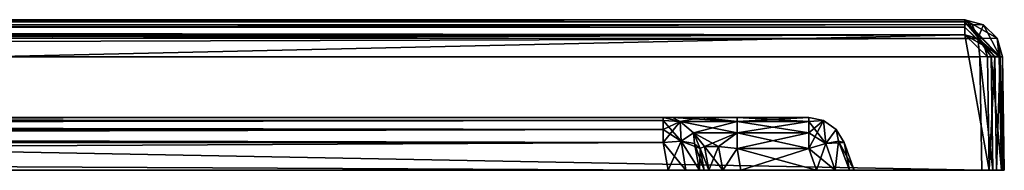
# Model space of a CAD drawing. Extents: x -405 to 405, y -142 to 0.
# Drawn here: x 274 to 405, y -20 to 0 of the extents above; entities that cross this region are included whole.
import ezdxf

# ---------------------------------------------------------------- set-up
doc = ezdxf.new("R2010")
doc.units = 0
doc.layers.get('0').update_dxf_attribs({"linetype": 'CONTINUOUS'})

# ---------------------------------------------------------------- blocks, each defined once
blk = doc.blocks.new('*X1')
mesh = blk.add_polyface()
corners = [(399.74, 0, 229.74), (-399.74, 0, 229.74), (-400.73, -0.66, 232.21), (400.73, -0.65, 232.21), (-401.46, -2.45, 234.04), (401.47, -2.51, 234.07), (-401.74, -4.91, 234.74), (401.74, -4.91, 234.74)]
mesh.append_faces([[corners[k] for k in face] for face in [(0, 1, 2), (0, 2, 3), (3, 2, 4), (5, 3, 4), (5, 4, 6), (5, 6, 7)]])
mesh = blk.add_polyface()
corners = [(399.74, 0, 229.74), (399.74, 0, -223), (-399.74, 0, -223), (-399.74, 0, 229.74), (161.77, 0, -113.39), (212.21, 0, -107.34), (253.34, 0, -80.7), (270.82, 0, -33.42), (270.82, 0, 96.62), (267.88, 0, 122.66), (259.04, 0, 145.9), (244.87, 0, 164.87), (225.9, 0, 179.04), (202.66, 0, 187.88), (176.62, 0, 190.82), (-176.62, 0, 190.82), (-202.66, 0, 187.88), (-225.9, 0, 179.04), (-244.87, 0, 164.87), (-259.04, 0, 145.9), (-267.88, 0, 122.66), (-270.82, 0, 96.62), (-270.82, 0, -33.42), (-253.34, 0, -80.7), (-212.21, 0, -107.34), (-161.77, 0, -113.39), (0, 0, -187.5), (12.37, 0, -182.37), (17.5, 0, -170), (12.37, 0, -157.63), (0, 0, -152.5), (-12.37, 0, -157.63), (-17.5, 0, -170), (-12.37, 0, -182.37)]
mesh.append_faces([[corners[k] for k in face] for face in [(28, 4, 1), (33, 2, 25)]], dxfattribs={"vtx0": -1, "vtx1": -1, "vtx2": -1})
mesh.append_faces([[corners[k] for k in face] for face in [(1, 4, 5), (8, 0, 1), (15, 3, 0), (22, 2, 3), (30, 25, 4)]], dxfattribs={"vtx0": -1, "vtx2": -1})
mesh.append_faces([[corners[k] for k in face] for face in [(5, 6, 1), (6, 7, 1), (7, 8, 1), (8, 9, 0), (9, 10, 0), (10, 11, 0), (11, 12, 0), (12, 13, 0), (13, 14, 0), (14, 15, 0), (15, 16, 3), (16, 17, 3), (17, 18, 3), (18, 19, 3), (19, 20, 3), (20, 21, 3), (21, 22, 3), (22, 23, 2), (23, 24, 2), (24, 25, 2), (1, 2, 26), (26, 27, 1), (27, 28, 1), (28, 29, 4), (29, 30, 4), (30, 31, 25), (31, 32, 25), (32, 33, 25), (33, 26, 2)]], dxfattribs={"vtx1": -1, "vtx2": -1})
mesh = blk.add_polyface()
corners = [(-399.74, -0.27, -224), (399.74, -0.27, -224), (399.74, -1, -224.73), (-399.74, -1, -224.73), (-399.74, 0, -223), (399.74, 0, -223), (399.74, -2, -225), (-399.74, -2, -225)]
mesh.append_faces([[corners[k] for k in face] for face in [(0, 2, 3), (4, 1, 0), (3, 6, 7)]], dxfattribs={"vtx0": -1})
mesh.append_faces([[corners[k] for k in face] for face in [(0, 1, 2), (4, 5, 1), (3, 2, 6)]], dxfattribs={"vtx2": -1})
mesh = blk.add_polyface()
corners = [(404.74, -4.91, -223), (404.04, -2.45, -223), (404.04, -2.45, 231.46), (402.21, -0.66, -223), (399.74, 0, -223), (399.74, 0, 229.74), (402.21, -0.66, 230.73), (404.74, -4.91, 231.74)]
mesh.append_faces([[corners[k] for k in face] for face in [(0, 1, 2), (3, 4, 5), (5, 6, 1), (5, 1, 3), (6, 2, 1), (2, 7, 0)]])
mesh = blk.add_polyface()
corners = [(401.74, -4.91, 234.74), (403.24, -4.89, 234.33), (404.33, -4.89, 233.24), (404.74, -4.91, 231.74), (404.04, -2.45, 231.46), (402.21, -0.66, 230.73), (399.74, 0, 229.74), (400.73, -0.65, 232.21), (401.47, -2.51, 234.07)]
mesh.append_faces([[corners[k] for k in face] for face in [(5, 6, 7), (8, 4, 5), (7, 8, 5), (8, 0, 1), (2, 4, 8), (1, 2, 8), (2, 3, 4)]])
mesh = blk.add_polyface()
corners = [(399.74, -0.27, -224), (404.47, -4.92, -224), (403.74, -4.93, -224.73), (399.74, -1, -224.73), (404.04, -2.45, -223), (404.74, -4.91, -223), (402.21, -0.66, -223), (399.74, 0, -223), (402.32, -3.47, -225), (402.74, -4.95, -225), (401.22, -2.39, -225), (399.74, -2, -225)]
mesh.append_faces([[corners[k] for k in face] for face in [(4, 5, 1), (1, 6, 4), (7, 6, 1), (7, 1, 0), (8, 2, 9), (10, 11, 3)]])
mesh.append_faces([[corners[k] for k in face] for face in [(0, 2, 3), (3, 8, 10)]], dxfattribs={"vtx0": -1})
mesh.append_faces([[corners[k] for k in face] for face in [(0, 1, 2), (3, 2, 8)]], dxfattribs={"vtx2": -1})
mesh = blk.add_polyface()
corners = [(399.74, -2, -225), (401.22, -2.39, -225), (402.32, -3.47, -225), (402.74, -4.95, -225), (403, -20, -225), (-403, -20, -225), (-402.74, -4.95, -225), (-402.32, -3.47, -225), (-401.22, -2.39, -225), (-399.74, -2, -225)]
mesh.append_faces([[corners[k] for k in face] for face in [(1, 2, 0)]], dxfattribs={"vtx1": -1})
mesh.append_faces([[corners[k] for k in face] for face in [(7, 8, 0), (6, 7, 0), (5, 6, 0), (4, 5, 0), (3, 4, 0), (2, 3, 0)]], dxfattribs={"vtx1": -1, "vtx2": -1})
mesh.append_faces([[corners[k] for k in face] for face in [(8, 9, 0)]], dxfattribs={"vtx2": -1})
mesh = blk.add_polyface()
corners = [(402, -20, 235), (401.74, -4.91, 234.74), (-401.74, -4.91, 234.74), (-402, -20, 235)]
mesh.append_faces([[corners[k] for k in face] for face in [(1, 2, 0)]], dxfattribs={"vtx1": -1})
mesh.append_faces([[corners[k] for k in face] for face in [(2, 3, 0)]], dxfattribs={"vtx2": -1})
mesh = blk.add_polyface()
corners = [(403.24, -4.89, 234.33), (403.47, -20, 234.62), (404.62, -20, 233.47), (404.33, -4.89, 233.24), (401.74, -4.91, 234.74), (402, -20, 235), (405, -20, 232), (404.74, -4.91, 231.74)]
mesh.append_faces([[corners[k] for k in face] for face in [(4, 5, 1), (4, 1, 0), (3, 2, 6), (3, 6, 7)]])
mesh.append_faces([[corners[k] for k in face] for face in [(0, 2, 3)]], dxfattribs={"vtx0": -1})
mesh.append_faces([[corners[k] for k in face] for face in [(0, 1, 2)]], dxfattribs={"vtx2": -1})
mesh = blk.add_polyface()
corners = [(404.74, -4.91, -223), (405, -20, -223), (404.74, -20, -223.98), (404.47, -4.92, -224), (403.98, -20, -224.74), (403.74, -4.93, -224.73), (403, -20, -225), (402.74, -4.95, -225)]
mesh.append_faces([[corners[k] for k in face] for face in [(0, 1, 2), (0, 2, 3), (3, 2, 4), (3, 4, 5), (5, 4, 6), (5, 6, 7)]])
mesh = blk.add_polyface()
corners = [(405, -20, 232), (405, -20, -223), (404.74, -4.91, -223), (404.74, -4.91, 231.74)]
mesh.append_faces([[corners[k] for k in face] for face in [(1, 2, 0)]], dxfattribs={"vtx1": -1})
mesh.append_faces([[corners[k] for k in face] for face in [(2, 3, 0)]], dxfattribs={"vtx2": -1})
mesh = blk.add_polyface()
corners = [(359.57, -13, -189.42), (360.82, -13, -184.58), (364.58, -13, -180.82), (369.42, -13, -179.57), (378.95, -13, -179.57), (378.95, -13, 189.57), (369.42, -13, 189.57), (364.58, -13, 190.82), (360.82, -13, 194.58), (359.57, -13, 199.42), (359.57, -13, 208.95), (-359.57, -13, 208.95), (-359.57, -13, 199.42), (-360.82, -13, 194.58), (-364.58, -13, 190.82), (-369.42, -13, 189.57), (-378.95, -13, 189.57), (-378.95, -13, -179.57), (-369.42, -13, -179.57), (-364.58, -13, -180.82), (-360.82, -13, -184.58), (-359.57, -13, -189.42), (-359.57, -13, -198.95), (359.57, -13, -198.95), (269.78, -13, -33.57), (252.99, -13, -81.84), (210.87, -13, -111.76), (157.15, -13, -120.1), (31.56, -13, -120.1), (29.85, -13, -121.73), (27.68, -13, -122.8), (25.31, -13, -123.15), (-25.31, -13, -123.15), (-27.38, -13, -122.88), (-29.32, -13, -122.08), (-30.94, -13, -120.81), (-31.16, -13, -120.59), (-31.37, -13, -120.35), (-31.56, -13, -120.1), (-157.15, -13, -120.1), (-210.87, -13, -111.76), (-252.99, -13, -81.84), (-269.78, -13, -33.57), (-269.78, -13, 97.22), (-266.89, -13, 122.81), (-258.21, -13, 145.64), (-244.28, -13, 164.28), (-225.64, -13, 178.21), (-202.81, -13, 186.89), (-177.22, -13, 189.78), (177.22, -13, 189.78), (202.81, -13, 186.89), (225.64, -13, 178.21), (244.28, -13, 164.28), (258.21, -13, 145.64), (266.89, -13, 122.81), (269.78, -13, 97.22), (0, -13, -187.5), (-12.37, -13, -182.37), (-17.5, -13, -170), (-12.37, -13, -157.63), (0, -13, -152.5), (12.37, -13, -157.63), (17.5, -13, -170), (12.37, -13, -182.37)]
mesh.append_faces([[corners[k] for k in face] for face in [(27, 29, 23), (59, 32, 22), (23, 31, 63)]], dxfattribs={"vtx0": -1, "vtx1": -1, "vtx2": -1})
mesh.append_faces([[corners[k] for k in face] for face in [(24, 23, 0), (12, 45, 46), (50, 10, 11), (55, 9, 10), (18, 42, 43), (45, 15, 16), (20, 41, 42), (23, 24, 25), (22, 57, 58), (61, 31, 32), (57, 22, 23), (41, 21, 22)]], dxfattribs={"vtx0": -1, "vtx2": -1})
mesh.append_faces([[corners[k] for k in face] for face in [(0, 1, 24), (1, 2, 24), (2, 3, 24), (5, 6, 24), (4, 5, 24), (3, 4, 24), (6, 7, 24), (7, 8, 24), (8, 9, 24), (11, 12, 46), (46, 47, 11), (47, 48, 11), (48, 49, 11), (49, 50, 11), (50, 51, 10), (51, 52, 10), (52, 53, 10), (53, 54, 10), (54, 55, 10), (55, 56, 9), (56, 24, 9), (12, 13, 45), (13, 14, 45), (14, 15, 45), (17, 18, 43), (16, 17, 43), (43, 44, 16), (44, 45, 16), (18, 19, 42), (19, 20, 42), (20, 21, 41), (25, 26, 23), (26, 27, 23), (29, 30, 23), (30, 31, 23), (58, 59, 22), (59, 60, 32), (60, 61, 32), (61, 62, 31), (62, 63, 31), (63, 64, 23), (64, 57, 23), (32, 33, 22), (33, 34, 22), (34, 35, 22), (35, 36, 22), (36, 37, 22), (38, 39, 22), (37, 38, 22), (39, 40, 22), (40, 41, 22)]], dxfattribs={"vtx1": -1, "vtx2": -1})
mesh.append_faces([[corners[k] for k in face] for face in [(27, 28, 29)]], dxfattribs={"vtx2": -1})
mesh = blk.add_polyface()
corners = [(-359.57, -14.57, 212.59), (-359.57, -13.41, 210.93), (359.57, -13.41, 210.93), (359.57, -14.57, 212.59), (-359.57, -13, 208.95), (359.57, -13, 208.95), (-359.57, -16.29, 213.65), (359.57, -16.29, 213.65)]
mesh.append_faces([[corners[k] for k in face] for face in [(3, 0, 2), (2, 1, 5), (7, 6, 3)]], dxfattribs={"vtx1": -1})
mesh.append_faces([[corners[k] for k in face] for face in [(0, 1, 2), (1, 4, 5), (6, 0, 3)]], dxfattribs={"vtx2": -1})
mesh = blk.add_polyface()
corners = [(359.57, -14.57, -202.59), (359.57, -13.41, -200.93), (-359.57, -13.41, -200.93), (-359.57, -14.57, -202.59), (359.57, -13, -198.95), (-359.57, -13, -198.95), (359.57, -16.29, -203.65), (-359.57, -16.29, -203.65)]
mesh.append_faces([[corners[k] for k in face] for face in [(3, 0, 2), (2, 1, 5), (7, 6, 3)]], dxfattribs={"vtx1": -1})
mesh.append_faces([[corners[k] for k in face] for face in [(0, 1, 2), (1, 4, 5), (6, 0, 3)]], dxfattribs={"vtx2": -1})
mesh = blk.add_polyface()
corners = [(369.42, -17.13, -184.49), (366.93, -16.83, -185.08), (365.07, -16.83, -186.93), (364.49, -17.13, -189.42), (363.58, -15.01, -189.42), (361.81, -13.53, -189.42), (359.57, -13, -189.42), (360.82, -13, -184.58), (364.58, -13, -180.82), (369.42, -13, -179.57), (369.42, -13.53, -181.81), (369.42, -15.01, -183.58)]
mesh.append_faces([[corners[k] for k in face] for face in [(7, 6, 5), (10, 9, 8), (1, 0, 11), (11, 4, 2), (11, 2, 1), (4, 3, 2)]])
mesh.append_faces([[corners[k] for k in face] for face in [(5, 8, 7), (5, 11, 10)]], dxfattribs={"vtx0": -1})
mesh.append_faces([[corners[k] for k in face] for face in [(5, 10, 8), (5, 4, 11)]], dxfattribs={"vtx2": -1})
mesh = blk.add_polyface()
corners = [(363.58, -15.01, -189.42), (361.81, -13.53, -189.42), (361.81, -13.53, -198.95), (363.58, -15.01, -198.95), (359.57, -13, -189.42), (359.57, -13, -198.95), (364.49, -17.13, -189.42), (364.49, -17.13, -198.95)]
mesh.append_faces([[corners[k] for k in face] for face in [(3, 0, 2), (2, 1, 5), (7, 6, 3)]], dxfattribs={"vtx1": -1})
mesh.append_faces([[corners[k] for k in face] for face in [(0, 1, 2), (1, 4, 5), (6, 0, 3)]], dxfattribs={"vtx2": -1})
mesh = blk.add_polyface()
corners = [(361.81, -13.53, -198.95), (359.57, -13, -198.95), (359.57, -13.41, -200.93), (359.57, -14.57, -202.59), (361.95, -16.13, -202.93), (363.74, -16.44, -201.22), (364.49, -17.13, -198.95), (363.58, -15.01, -198.95), (359.57, -16.29, -203.65)]
mesh.append_faces([[corners[k] for k in face] for face in [(0, 1, 2), (2, 3, 0), (4, 5, 6), (4, 6, 7), (7, 0, 4), (8, 4, 0), (3, 8, 0)]])
mesh = blk.add_polyface()
corners = [(359.57, -13.41, 210.93), (359.57, -13, 208.95), (361.81, -13.53, 208.95), (363.58, -15.01, 208.95), (364.49, -17.13, 208.95), (363.74, -16.44, 211.22), (361.95, -16.13, 212.93), (359.57, -16.29, 213.65), (359.57, -14.57, 212.59)]
mesh.append_faces([[corners[k] for k in face] for face in [(0, 1, 2), (3, 4, 5), (6, 3, 5), (2, 3, 6), (6, 7, 8), (0, 2, 6), (8, 0, 6)]])
mesh = blk.add_polyface()
corners = [(363.58, -15.01, 208.95), (361.81, -13.53, 208.95), (361.81, -13.53, 199.42), (363.58, -15.01, 199.42), (359.57, -13, 208.95), (359.57, -13, 199.42), (364.49, -17.13, 208.95), (364.49, -17.13, 199.42)]
mesh.append_faces([[corners[k] for k in face] for face in [(3, 0, 2), (2, 1, 5), (7, 6, 3)]], dxfattribs={"vtx1": -1})
mesh.append_faces([[corners[k] for k in face] for face in [(0, 1, 2), (1, 4, 5), (6, 0, 3)]], dxfattribs={"vtx2": -1})
mesh = blk.add_polyface()
corners = [(364.49, -17.13, 199.42), (365.08, -16.83, 196.93), (366.93, -16.83, 195.07), (369.42, -17.13, 194.49), (369.42, -15.01, 193.58), (369.42, -13.53, 191.81), (369.42, -13, 189.57), (364.58, -13, 190.82), (360.82, -13, 194.58), (359.57, -13, 199.42), (361.81, -13.53, 199.42), (363.58, -15.01, 199.42)]
mesh.append_faces([[corners[k] for k in face] for face in [(7, 6, 5), (10, 9, 8), (1, 0, 11), (11, 4, 2), (11, 2, 1), (4, 3, 2)]])
mesh.append_faces([[corners[k] for k in face] for face in [(5, 8, 7), (5, 11, 10)]], dxfattribs={"vtx0": -1})
mesh.append_faces([[corners[k] for k in face] for face in [(5, 10, 8), (5, 4, 11)]], dxfattribs={"vtx2": -1})
mesh = blk.add_polyface()
corners = [(378.95, -15.01, -183.58), (378.95, -13.53, -181.81), (369.42, -13.53, -181.81), (369.42, -15.01, -183.58), (378.95, -13, -179.57), (369.42, -13, -179.57), (378.95, -17.13, -184.49), (369.42, -17.13, -184.49)]
mesh.append_faces([[corners[k] for k in face] for face in [(3, 0, 2), (2, 1, 5), (7, 6, 3)]], dxfattribs={"vtx1": -1})
mesh.append_faces([[corners[k] for k in face] for face in [(0, 1, 2), (1, 4, 5), (6, 0, 3)]], dxfattribs={"vtx2": -1})
mesh = blk.add_polyface()
corners = [(369.42, -15.01, 193.58), (369.42, -13.53, 191.81), (378.95, -13.53, 191.81), (378.95, -15.01, 193.58), (369.42, -13, 189.57), (378.95, -13, 189.57), (369.42, -17.13, 194.49), (378.95, -17.13, 194.49)]
mesh.append_faces([[corners[k] for k in face] for face in [(3, 0, 2), (2, 1, 5), (7, 6, 3)]], dxfattribs={"vtx1": -1})
mesh.append_faces([[corners[k] for k in face] for face in [(0, 1, 2), (1, 4, 5), (6, 0, 3)]], dxfattribs={"vtx2": -1})
mesh = blk.add_polyface()
corners = [(382.59, -14.57, 189.57), (380.93, -13.41, 189.57), (380.93, -13.41, -179.57), (382.59, -14.57, -179.57), (378.95, -13, 189.57), (378.95, -13, -179.57), (383.65, -16.29, 189.57), (383.65, -16.29, -179.57)]
mesh.append_faces([[corners[k] for k in face] for face in [(3, 0, 2), (2, 1, 5), (7, 6, 3)]], dxfattribs={"vtx1": -1})
mesh.append_faces([[corners[k] for k in face] for face in [(0, 1, 2), (1, 4, 5), (6, 0, 3)]], dxfattribs={"vtx2": -1})
mesh = blk.add_polyface()
corners = [(380.93, -13.41, -179.57), (378.95, -13, -179.57), (378.95, -13.53, -181.81), (378.95, -15.01, -183.58), (381.22, -16.44, -183.74), (382.93, -16.13, -181.95), (383.65, -16.29, -179.57), (382.59, -14.57, -179.57), (378.95, -17.13, -184.49)]
mesh.append_faces([[corners[k] for k in face] for face in [(0, 1, 2), (2, 3, 0), (4, 5, 6), (4, 6, 7), (7, 0, 4), (8, 4, 0), (3, 8, 0)]])
mesh = blk.add_polyface()
corners = [(382.59, -14.57, 189.57), (383.65, -16.29, 189.57), (382.93, -16.13, 191.95), (378.95, -13.53, 191.81), (378.95, -13, 189.57), (380.93, -13.41, 189.57), (381.22, -16.44, 193.74), (378.95, -17.13, 194.49), (378.95, -15.01, 193.58)]
mesh.append_faces([[corners[k] for k in face] for face in [(0, 1, 2), (3, 4, 5), (0, 2, 6), (5, 0, 6), (6, 7, 8), (3, 5, 6), (8, 3, 6)]])
mesh = blk.add_polyface()
corners = [(-359.57, -16.29, 213.65), (359.57, -16.29, 213.65), (360.22, -20, 215), (-360.22, -20, 215)]
mesh.append_faces([[corners[k] for k in face] for face in [(1, 2, 0)]], dxfattribs={"vtx1": -1})
mesh.append_faces([[corners[k] for k in face] for face in [(2, 3, 0)]], dxfattribs={"vtx2": -1})
mesh = blk.add_polyface()
corners = [(-360.22, -20, -205), (360.22, -20, -205), (359.57, -16.29, -203.65), (-359.57, -16.29, -203.65)]
mesh.append_faces([[corners[k] for k in face] for face in [(1, 2, 0)]], dxfattribs={"vtx1": -1})
mesh.append_faces([[corners[k] for k in face] for face in [(2, 3, 0)]], dxfattribs={"vtx2": -1})
mesh = blk.add_polyface()
corners = [(364.4, -20, -202.47), (363.74, -16.44, -201.22), (361.95, -16.13, -202.93), (359.57, -16.29, -203.65), (360.22, -20, -205), (362.59, -20, -204.37), (364.49, -17.13, -198.95), (365, -20, -200)]
mesh.append_faces([[corners[k] for k in face] for face in [(0, 1, 2), (2, 3, 4), (5, 2, 4), (0, 2, 5), (6, 1, 0), (7, 6, 0)]])
mesh = blk.add_polyface()
corners = [(362.59, -20, 214.37), (360.22, -20, 215), (359.57, -16.29, 213.65), (361.95, -16.13, 212.93), (364.4, -20, 212.47), (363.74, -16.44, 211.22), (365, -20, 210), (364.49, -17.13, 208.95)]
mesh.append_faces([[corners[k] for k in face] for face in [(0, 1, 2), (3, 0, 2), (4, 0, 3), (5, 4, 3), (6, 4, 5), (7, 6, 5)]])
mesh = blk.add_polyface()
corners = [(369.42, -17.13, -184.49), (366.93, -16.83, -185.08), (367.5, -20, -185.63), (369.92, -20, -185), (365.07, -16.83, -186.93), (365.63, -20, -187.5), (364.49, -17.13, -189.42), (365, -20, -189.92)]
mesh.append_faces([[corners[k] for k in face] for face in [(0, 1, 2), (3, 0, 2), (2, 1, 4), (2, 4, 5), (5, 6, 7), (5, 4, 6)]])
mesh = blk.add_polyface()
corners = [(364.49, -17.13, 199.42), (365.08, -16.83, 196.93), (365.63, -20, 197.5), (365, -20, 199.92), (366.93, -16.83, 195.07), (367.5, -20, 195.63), (369.42, -17.13, 194.49), (369.92, -20, 195)]
mesh.append_faces([[corners[k] for k in face] for face in [(0, 1, 2), (3, 0, 2), (2, 1, 4), (2, 4, 5), (5, 6, 7), (5, 4, 6)]])
mesh = blk.add_polyface()
corners = [(384.37, -20, -182.59), (385, -20, -180.22), (383.65, -16.29, -179.57), (382.93, -16.13, -181.95), (382.47, -20, -184.4), (381.22, -16.44, -183.74), (380, -20, -185), (378.95, -17.13, -184.49)]
mesh.append_faces([[corners[k] for k in face] for face in [(0, 1, 2), (3, 0, 2), (4, 0, 3), (5, 4, 3), (6, 4, 5), (7, 6, 5)]])
mesh = blk.add_polyface()
corners = [(382.47, -20, 194.4), (381.22, -16.44, 193.74), (382.93, -16.13, 191.95), (383.65, -16.29, 189.57), (385, -20, 190.22), (384.37, -20, 192.59), (378.95, -17.13, 194.49), (380, -20, 195)]
mesh.append_faces([[corners[k] for k in face] for face in [(0, 1, 2), (2, 3, 4), (5, 2, 4), (0, 2, 5), (6, 1, 0), (7, 6, 0)]])
mesh = blk.add_polyface()
corners = [(383.65, -16.29, 189.57), (383.65, -16.29, -179.57), (385, -20, -180.22), (385, -20, 190.22)]
mesh.append_faces([[corners[k] for k in face] for face in [(1, 2, 0)]], dxfattribs={"vtx1": -1})
mesh.append_faces([[corners[k] for k in face] for face in [(2, 3, 0)]], dxfattribs={"vtx2": -1})
mesh = blk.add_polyface()
corners = [(365, -20, 199.92), (365, -20, 210), (364.49, -17.13, 208.95), (364.49, -17.13, 199.42)]
mesh.append_faces([[corners[k] for k in face] for face in [(1, 2, 0)]], dxfattribs={"vtx1": -1})
mesh.append_faces([[corners[k] for k in face] for face in [(2, 3, 0)]], dxfattribs={"vtx2": -1})
mesh = blk.add_polyface()
corners = [(364.49, -17.13, -189.42), (364.49, -17.13, -198.95), (365, -20, -200), (365, -20, -189.92)]
mesh.append_faces([[corners[k] for k in face] for face in [(1, 2, 0)]], dxfattribs={"vtx1": -1})
mesh.append_faces([[corners[k] for k in face] for face in [(2, 3, 0)]], dxfattribs={"vtx2": -1})
mesh = blk.add_polyface()
corners = [(369.42, -17.13, 194.49), (378.95, -17.13, 194.49), (380, -20, 195), (369.92, -20, 195)]
mesh.append_faces([[corners[k] for k in face] for face in [(1, 2, 0)]], dxfattribs={"vtx1": -1})
mesh.append_faces([[corners[k] for k in face] for face in [(2, 3, 0)]], dxfattribs={"vtx2": -1})
mesh = blk.add_polyface()
corners = [(369.92, -20, -185), (380, -20, -185), (378.95, -17.13, -184.49), (369.42, -17.13, -184.49)]
mesh.append_faces([[corners[k] for k in face] for face in [(1, 2, 0)]], dxfattribs={"vtx1": -1})
mesh.append_faces([[corners[k] for k in face] for face in [(2, 3, 0)]], dxfattribs={"vtx2": -1})
mesh = blk.add_polyface()
corners = [(-403, -20, -225), (-403.98, -20, -224.74), (-404.74, -20, -223.98), (-405, -20, -223), (-405, -20, 232), (-404.62, -20, 233.47), (-403.47, -20, 234.62), (-402, -20, 235), (402, -20, 235), (403.47, -20, 234.62), (404.62, -20, 233.47), (405, -20, 232), (405, -20, -223), (404.74, -20, -223.98), (403.98, -20, -224.74), (403, -20, -225), (360.22, -20, -205), (362.59, -20, -204.37), (364.4, -20, -202.47), (365, -20, -200), (365, -20, -189.92), (365.63, -20, -187.5), (367.5, -20, -185.63), (369.92, -20, -185), (380, -20, -185), (382.47, -20, -184.4), (384.37, -20, -182.59), (385, -20, -180.22), (385, -20, 190.22), (384.37, -20, 192.59), (382.47, -20, 194.4), (380, -20, 195), (369.92, -20, 195), (367.5, -20, 195.63), (365.63, -20, 197.5), (365, -20, 199.92), (365, -20, 210), (364.4, -20, 212.47), (362.59, -20, 214.37), (360.22, -20, 215), (-360.22, -20, 215), (-362.59, -20, 214.37), (-364.4, -20, 212.47), (-365, -20, 210), (-365, -20, 199.92), (-365.63, -20, 197.5), (-367.5, -20, 195.63), (-369.92, -20, 195), (-380, -20, 195), (-382.47, -20, 194.4), (-384.37, -20, 192.59), (-385, -20, 190.22), (-385, -20, -180.22), (-384.37, -20, -182.59), (-382.47, -20, -184.4), (-380, -20, -185), (-369.92, -20, -185), (-367.5, -20, -185.63), (-365.63, -20, -187.5), (-365, -20, -189.92), (-365, -20, -200), (-364.4, -20, -202.47), (-362.59, -20, -204.37), (-360.22, -20, -205)]
mesh.append_faces([[corners[k] for k in face] for face in [(11, 7, 40), (7, 3, 52), (3, 12, 16)]], dxfattribs={"vtx0": -1, "vtx1": -1, "vtx2": -1})
mesh.append_faces([[corners[k] for k in face] for face in [(12, 18, 17), (12, 19, 18), (12, 24, 23), (12, 23, 22), (12, 22, 21), (12, 21, 20), (12, 20, 19), (12, 25, 24), (12, 26, 25), (12, 27, 26), (12, 28, 27), (11, 29, 28), (11, 30, 29), (11, 31, 30), (11, 36, 35), (11, 35, 34), (11, 34, 33), (11, 33, 32), (11, 32, 31), (11, 37, 36), (11, 38, 37), (11, 39, 38), (11, 9, 8), (11, 8, 7), (11, 40, 39), (7, 41, 40), (7, 42, 41), (7, 43, 42), (7, 48, 47), (7, 47, 46), (7, 46, 45), (7, 45, 44), (7, 44, 43), (7, 49, 48), (7, 50, 49), (7, 51, 50), (7, 5, 4), (7, 4, 3), (7, 52, 51), (3, 53, 52), (3, 54, 53), (3, 55, 54), (3, 60, 59), (3, 59, 58), (3, 58, 57), (3, 57, 56), (3, 56, 55), (3, 61, 60), (3, 62, 61), (3, 63, 62), (3, 1, 0), (3, 0, 15), (3, 15, 14), (3, 14, 13), (3, 13, 12), (3, 16, 63)]], dxfattribs={"vtx0": -1, "vtx2": -1})
mesh.append_faces([[corners[k] for k in face] for face in [(17, 16, 12), (12, 11, 28)]], dxfattribs={"vtx1": -1, "vtx2": -1})
mesh.append_faces([[corners[k] for k in face] for face in [(11, 10, 9), (7, 6, 5), (3, 2, 1)]], dxfattribs={"vtx2": -1})

msp = doc.modelspace()

# ---------------------------------------------------------------- block references
msp.add_blockref('*X1', (0, 0))

doc.saveas('drawing.dxf')
